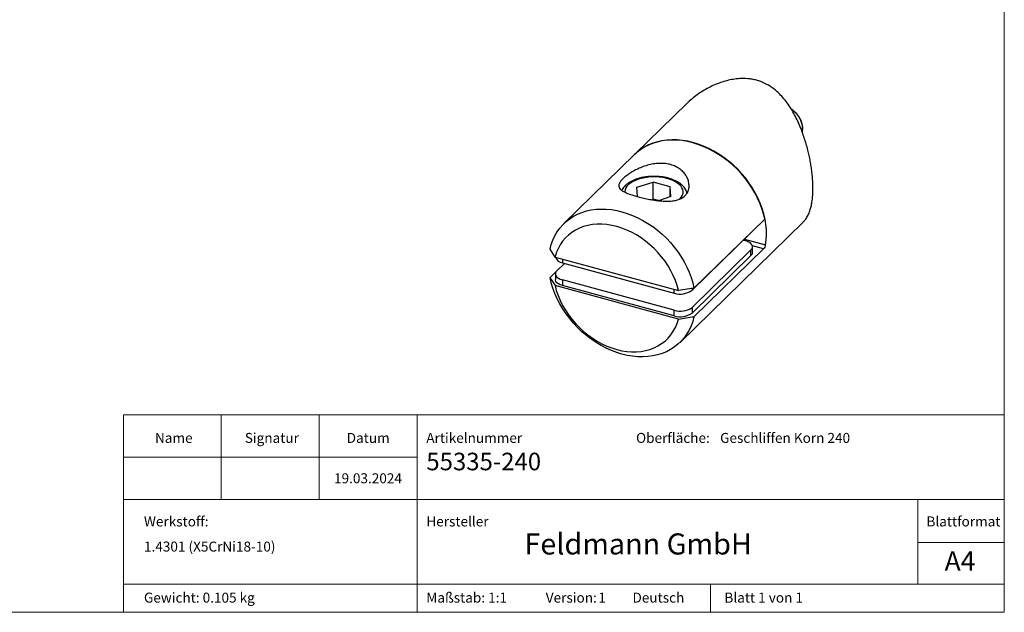
# Model space of a CAD drawing. Units: millimetres. Extents: x 5 to 292, y 5 to 205.
# Drawn here: x 144 to 292, y 5 to 94 of the extents above; entities that cross this region are included whole.
import ezdxf

# ---------------------------------------------------------------- set-up
doc = ezdxf.new("R2010")
doc.units = ezdxf.units.MM
doc.layers.add('HERSTELLER_HINTER_BILD', color=7, linetype='Continuous')
doc.layers.add('SCHRIFTFELD_DEUTSCH', color=7, linetype='Continuous')
doc.styles.add('SLDTEXTSTYLE0', font='TXT', dxfattribs={"width": 0.75})
doc.styles.add('SLDTEXTSTYLE1', font='TXT', dxfattribs={"width": 0.692308})

msp = doc.modelspace()

# ---------------------------------------------------------------- linework, layer by layer
at = {"color": 7, "linetype": 'Continuous', "lineweight": 18}
for p, q in [((292, 205), (292, 5)), ((159.4, 34.75), (174.13, 34.75)), ((159.4, 34.75), (159.4, 28.38)), ((174.13, 34.75), (188.86, 34.75)), ((174.13, 22), (174.13, 34.75)), ((188.86, 34.75), (203.6, 34.75)), ((188.86, 34.75), (188.86, 22)), ((203.6, 34.75), (292, 34.75)), ((203.6, 34.75), (203.6, 5)), ((159.4, 28.38), (174.13, 28.38)), ((159.4, 22), (159.4, 28.38)), ((174.13, 28.38), (188.86, 28.38)), ((188.86, 28.38), (203.6, 28.38)), ((174.13, 22), (159.4, 22)), ((159.4, 22), (159.4, 9.25)), ((188.86, 22), (174.13, 22)), ((188.86, 22), (203.6, 22)), ((203.6, 22), (279, 22)), ((292, 22), (279, 22)), ((279, 15.49), (279, 22)), ((279, 9.25), (279, 15.49)), ((292, 15.49), (279, 15.49)), ((159.4, 9.25), (292, 9.25)), ((159.4, 5), (159.4, 9.25)), ((247.8, 5), (247.8, 9.25)), ((5, 5), (292, 5))]:
    msp.add_line(p, q, dxfattribs=at)
at = {"color": 7, "linetype": 'Continuous', "lineweight": 25}
for p, q in [((244.27, 81.65), (236.41, 73.97)), ((236.36, 73.93), (225.72, 63.54)), ((236.7, 68.99), (239.15, 69.78)), ((241.71, 69.08), (239.15, 69.78)), ((239.15, 67.21), (239.15, 69.78)), ((236.8, 67.59), (236.7, 68.99)), ((241.82, 67.59), (241.71, 69.08)), ((241.71, 67.56), (241.71, 69.08)), ((238.9, 67.13), (239.15, 67.21)), ((239.96, 66.99), (239.15, 67.21)), ((241.82, 67.59), (239.94, 66.98)), ((243.19, 45.65), (261.74, 63.76)), ((245.29, 53.8), (255.93, 64.18)), ((254, 62.3), (253.87, 62.14)), ((245, 53.48), (253.87, 62.14)), ((252.74, 61.04), (253.03, 60.96)), ((224.37, 58.49), (223.62, 59.68)), ((253.87, 59.57), (245, 50.91)), ((245.29, 49.51), (255.74, 59.71)), ((253.87, 58.71), (253.87, 59.57)), ((254.1, 59.19), (254.1, 60.05)), ((224.37, 58.49), (242.95, 53.44)), ((253.87, 58.71), (245, 50.05)), ((224.66, 56.44), (225.78, 57.54)), ((225.49, 57.62), (242.3, 53.05)), ((223.62, 55.4), (224.52, 56.28)), ((224.43, 55.96), (224.43, 55.1)), ((242.3, 50.48), (225.49, 55.05)), ((225.49, 55.05), (225.49, 54.19)), ((242.95, 49.15), (224.37, 54.2)), ((242.3, 49.62), (225.49, 54.19)), ((245.29, 53.8), (242.95, 53.44)), ((242.3, 49.62), (242.3, 50.48)), ((245, 50.91), (245, 50.05))]:
    msp.add_line(p, q, dxfattribs=at)
at = {"color": 8, "linetype": 'Continuous', "lineweight": 25}
for p, q in [((252.91, 61.2), (256.05, 60.35)), ((253.87, 62.14), (253.87, 62.17)), ((255.74, 59.71), (254.08, 60.16)), ((225.49, 58.19), (225.49, 57.62)), ((242.3, 53.05), (242.3, 53.62)), ((245, 53.75), (245, 53.48))]:
    msp.add_line(p, q, dxfattribs=at)
at = {"color": 7, "linetype": 'Continuous', "lineweight": 25, "flags": 128}
for points in [[(255.93, 64.18), (255.74, 64.98), (255.5, 65.78), (255.2, 66.58), (254.85, 67.37), (254.45, 68.15), (254, 68.91), (253.51, 69.65), (252.97, 70.36), (252.39, 71.05), (251.77, 71.71), (251.12, 72.33), (250.44, 72.91), (249.73, 73.45), (248.99, 73.95), (248.24, 74.4), (247.47, 74.8), (246.68, 75.15), (245.89, 75.45), (245.1, 75.7), (244.3, 75.89), (243.51, 76.02), (242.72, 76.09), (241.95, 76.11), (241.2, 76.07), (240.46, 75.97), (239.75, 75.81), (239.07, 75.6), (238.42, 75.34), (237.8, 75.02), (237.22, 74.64), (236.68, 74.22), (236.36, 73.93)], [(256.05, 60.35), (256.15, 61.09), (256.2, 61.85), (256.18, 62.62), (256.11, 63.41), (255.98, 64.21), (255.79, 65.01), (255.55, 65.82), (255.25, 66.61), (254.9, 67.4), (254.5, 68.18), (254.06, 68.94), (253.56, 69.68), (253.02, 70.4), (252.44, 71.09), (251.83, 71.75), (251.17, 72.37), (250.49, 72.95), (249.78, 73.49), (249.04, 73.99), (248.29, 74.44), (247.52, 74.85), (246.73, 75.2), (245.94, 75.5), (245.14, 75.74), (244.35, 75.93), (243.55, 76.06), (242.77, 76.14), (242, 76.15), (241.24, 76.11), (240.5, 76.01), (239.79, 75.86), (239.11, 75.65), (238.46, 75.38), (237.84, 75.06), (237.26, 74.68), (236.72, 74.26), (236.39, 73.95)], [(223.62, 59.68), (223.81, 60.38), (224.05, 61.05), (224.35, 61.69), (224.7, 62.29), (225.1, 62.85), (225.55, 63.36), (226.04, 63.83), (226.58, 64.26), (227.16, 64.63), (227.78, 64.95), (228.43, 65.22), (229.11, 65.43), (229.82, 65.58), (230.56, 65.68), (231.31, 65.72), (232.08, 65.71), (232.87, 65.63), (233.66, 65.5), (234.45, 65.31), (235.25, 65.07), (236.04, 64.77), (236.83, 64.42), (237.6, 64.01), (238.35, 63.56), (239.09, 63.07), (239.8, 62.52), (240.48, 61.94), (241.13, 61.32), (241.75, 60.66), (242.33, 59.98), (242.87, 59.26), (243.36, 58.52), (243.81, 57.76), (244.21, 56.98), (244.56, 56.2), (244.86, 55.4), (245.1, 54.6), (245.29, 53.8)], [(242.95, 53.44), (242.75, 54.2), (242.49, 54.95), (242.18, 55.7), (241.81, 56.43), (241.4, 57.15), (240.93, 57.85), (240.42, 58.52), (239.87, 59.17), (239.28, 59.78), (238.66, 60.35), (238, 60.89), (237.32, 61.38), (236.62, 61.82), (235.89, 62.22), (235.16, 62.56), (234.41, 62.85), (233.66, 63.08), (232.91, 63.26), (232.16, 63.37), (231.43, 63.43), (230.71, 63.43), (230, 63.37), (229.32, 63.25), (228.66, 63.07), (228.04, 62.83), (227.45, 62.54), (226.9, 62.2), (226.39, 61.8), (225.93, 61.36), (225.51, 60.86), (225.14, 60.33), (224.83, 59.75), (224.57, 59.14), (224.37, 58.49)], [(253.87, 59.57), (254.01, 59.75), (254.09, 59.95), (254.09, 60.15), (254.01, 60.35), (253.86, 60.54), (253.64, 60.7), (253.36, 60.85), (253.03, 60.96)], [(224.66, 56.44), (224.51, 56.25), (224.43, 56.05), (224.44, 55.85), (224.52, 55.65), (224.67, 55.47), (224.89, 55.3), (225.17, 55.16), (225.49, 55.05)], [(245.29, 49.51), (245.1, 48.81), (244.86, 48.14), (244.56, 47.5), (244.21, 46.91), (243.81, 46.35), (243.36, 45.83), (242.87, 45.36), (242.33, 44.94), (241.75, 44.56), (241.13, 44.24), (240.48, 43.98), (239.8, 43.76), (239.09, 43.61), (238.35, 43.51), (237.6, 43.47), (236.83, 43.49), (236.04, 43.56), (235.25, 43.69), (234.45, 43.88), (233.66, 44.13), (232.87, 44.42), (232.08, 44.78), (231.31, 45.18), (230.56, 45.63), (229.82, 46.13), (229.11, 46.67), (228.43, 47.25), (227.78, 47.87), (227.16, 48.53), (226.58, 49.22), (226.04, 49.93), (225.55, 50.67), (225.1, 51.43), (224.7, 52.21), (224.35, 53), (224.05, 53.79), (223.81, 54.6), (223.62, 55.4)], [(225.49, 54.19), (225.17, 54.3), (224.89, 54.44), (224.67, 54.61), (224.52, 54.8), (224.44, 55), (224.43, 55.1)], [(224.37, 54.2), (224.57, 53.45), (224.83, 52.7), (225.14, 51.95), (225.51, 51.21), (225.93, 50.49), (226.39, 49.8), (226.9, 49.12), (227.45, 48.48), (228.04, 47.87), (228.66, 47.29), (229.32, 46.76), (230, 46.27), (230.71, 45.82), (231.43, 45.43), (232.16, 45.09), (232.91, 44.8), (233.66, 44.56), (234.41, 44.39), (235.16, 44.27), (235.89, 44.21), (236.62, 44.22), (237.32, 44.28), (238, 44.4), (238.66, 44.57), (239.28, 44.81), (239.87, 45.1), (240.42, 45.45), (240.93, 45.84), (241.4, 46.29), (241.81, 46.78), (242.18, 47.32), (242.49, 47.89), (242.75, 48.51), (242.95, 49.15)]]:
    msp.add_lwpolyline(points, dxfattribs=at)
at = {"color": 8, "linetype": 'Continuous', "lineweight": 25, "flags": 128}
msp.add_lwpolyline([(243.12, 67.2), (243.21, 67.29), (243.42, 67.55), (243.57, 67.82), (243.65, 68.1), (243.66, 68.37), (243.6, 68.65), (243.48, 68.92), (243.3, 69.19), (243.06, 69.44), (242.75, 69.67), (242.4, 69.88), (242, 70.06), (241.55, 70.22), (241.07, 70.35), (240.56, 70.45), (240.04, 70.52), (239.5, 70.55), (238.96, 70.55), (238.42, 70.51), (237.9, 70.44), (237.39, 70.34), (236.92, 70.21), (236.48, 70.04), (236.08, 69.85), (235.73, 69.64), (235.44, 69.41), (235.2, 69.16), (235.02, 68.89), (234.91, 68.62), (234.86, 68.34), (234.86, 68.25)], dxfattribs=at)
at = {"color": 7, "linetype": 'Continuous', "lineweight": 25}
for centre, radius, start, end in [((257.86, 77.44), 3.89, 27.3881, 56.7113), ((258.3, 77.8), 3.34, 351.5421, 59.0131), ((258.84, 77.87), 2.82, 348.2718, 28.7883), ((225.6, 58.85), 1.23, 197.5807, 264.8277), ((253.43, 59.21), 0.664, 310.6406, 357.9975), ((243.21, 56), 3.08, 252.696, 305.3989), ((243.21, 53.42), 3.08, 252.696, 305.3989), ((243.21, 52.57), 3.08, 252.696, 305.3989)]:
    msp.add_arc(centre, radius, start, end, dxfattribs=at)
for points, knots in [([(261.73, 63.77), (261.77, 63.8), (261.95, 63.96), (262.22, 64.34), (262.55, 64.92), (262.79, 65.58), (262.96, 66.26), (263.1, 67.07), (263.19, 67.98), (263.2, 68.97), (263.17, 70.02), (263.08, 71.07), (262.94, 72.11), (262.8, 72.94), (262.63, 73.77), (262.42, 74.63), (262.18, 75.52), (261.9, 76.42), (261.59, 77.31), (261.23, 78.23), (260.81, 79.18), (260.32, 80.14), (259.77, 81.06), (259.17, 81.92), (258.51, 82.72), (257.74, 83.48), (256.98, 84.07), (256.07, 84.62), (255.25, 84.97), (254.39, 85.2), (253.5, 85.35), (252.58, 85.39), (251.57, 85.31), (250.7, 85.17), (249.76, 84.93), (248.83, 84.6), (247.92, 84.21), (247.03, 83.74), (246.17, 83.21), (245.36, 82.61), (244.72, 82.08), (244.38, 81.74), (244.28, 81.64)], [0, 0, 0, 0, 0.008759, 0.038799, 0.069692, 0.10093, 0.124746, 0.148757, 0.186583, 0.210418, 0.234483, 0.272428, 0.293002, 0.313704, 0.334558, 0.355525, 0.378342, 0.401282, 0.424396, 0.447738, 0.474888, 0.502194, 0.529982, 0.557943, 0.584999, 0.612271, 0.645429, 0.66298, 0.698523, 0.716574, 0.734126, 0.769692, 0.787717, 0.811998, 0.836643, 0.861453, 0.88658, 0.911826, 0.937326, 0.962952, 0.988842, 1, 1, 1, 1]), ([(236.79, 67.59), (236.55, 67.66), (236.06, 67.8), (235.43, 68.02), (234.89, 68.24), (234.47, 68.48), (234.16, 68.73), (233.98, 69), (233.96, 69.26), (234.01, 69.49), (234.12, 69.73), (234.35, 70.05), (234.75, 70.44), (235.26, 70.84), (235.84, 71.23), (236.5, 71.61), (237.25, 71.96), (238.08, 72.26), (238.96, 72.48), (239.73, 72.59), (240.33, 72.6), (240.91, 72.58), (241.6, 72.47), (242.34, 72.23), (242.98, 71.88), (243.53, 71.46), (243.97, 70.96), (244.3, 70.4), (244.51, 69.79), (244.58, 69.17), (244.5, 68.68), (244.37, 68.31), (244.18, 67.98), (243.87, 67.62), (243.39, 67.31), (242.82, 67.08), (242.18, 66.95), (241.45, 66.89), (240.64, 66.91), (239.76, 66.99), (238.85, 67.13), (237.95, 67.31), (237.26, 67.47), (236.89, 67.57), (236.79, 67.59)], [0, 0, 0, 0, 0.024904, 0.050566, 0.07546, 0.101017, 0.127091, 0.153849, 0.181182, 0.195239, 0.209415, 0.235357, 0.262186, 0.28613, 0.310745, 0.335254, 0.360367, 0.386993, 0.41435, 0.441551, 0.455553, 0.469679, 0.495113, 0.521368, 0.545546, 0.570386, 0.595351, 0.620946, 0.647723, 0.675248, 0.702373, 0.716348, 0.73045, 0.755442, 0.781239, 0.805067, 0.829512, 0.854816, 0.880755, 0.907935, 0.935925, 0.962597, 0.990169, 1, 1, 1, 1]), ([(244.23, 68.08), (244.23, 68.1), (244.22, 68.22), (244.14, 68.44), (244, 68.74), (243.8, 69.02), (243.55, 69.29), (243.25, 69.55), (242.89, 69.78), (242.49, 69.99), (242.06, 70.18), (241.59, 70.33), (241.09, 70.46), (240.58, 70.55), (240.05, 70.61), (239.52, 70.64), (238.98, 70.64), (238.45, 70.61), (237.92, 70.55), (237.41, 70.45), (236.92, 70.33), (236.45, 70.17), (236.02, 69.99), (235.61, 69.77), (235.25, 69.53), (234.94, 69.26), (234.68, 68.97), (234.51, 68.72), (234.45, 68.57), (234.43, 68.53)], [0, 0, 0, 0, 0.004527, 0.039477, 0.074887, 0.111294, 0.148972, 0.187852, 0.227573, 0.267691, 0.307827, 0.347823, 0.387648, 0.427321, 0.466877, 0.506358, 0.545807, 0.585269, 0.624774, 0.664368, 0.7041, 0.744019, 0.784173, 0.824593, 0.865263, 0.906022, 0.946443, 0.985961, 1, 1, 1, 1]), ([(256.05, 60.35), (256.04, 60.24), (255.99, 60.11), (255.87, 59.88), (255.8, 59.77), (255.74, 59.71)], [0, 0, 0, 0, 0.5, 0.5, 1, 1, 1, 1])]:
    msp.add_open_spline(points, degree=3, knots=knots, dxfattribs=at)
for points in [[(223.62, 55.4), (223.87, 55), (224.12, 54.6), (224.37, 54.2)], [(242.95, 49.15), (243.73, 49.27), (244.51, 49.39), (245.29, 49.51)]]:
    msp.add_open_spline(points, degree=3, dxfattribs=at)

# ---------------------------------------------------------------- texts
at = {"color": 7, "linetype": 'Continuous', "lineweight": 0, "style": 'SLDTEXTSTYLE0'}
for s, insert, char_height, attachment_point in [('55335-240', (205, 29.03), 2.646, 1), ('19.03.2024', (196.22, 25.93), 1.5, 2), ('A4', (283.02, 14.18), 2.91, 1), ('1', (230.89, 7.96), 1.5, 1)]:
    msp.add_mtext(s, dxfattribs=dict(at, insert=insert, char_height=char_height, attachment_point=attachment_point))
at = {"layer": 'HERSTELLER_HINTER_BILD', "color": 7, "insert": (219.77, 16.88), "char_height": 3.175, "attachment_point": 1, "style": 'SLDTEXTSTYLE0'}
msp.add_mtext('Feldmann GmbH', dxfattribs=at)
at = {"layer": 'SCHRIFTFELD_DEUTSCH', "color": 7, "char_height": 1.5}
for s, insert, attachment_point, style in [('Name', (166.99, 32.01), 2, 'SLDTEXTSTYLE0'), ('Signatur', (181.75, 32.01), 2, 'SLDTEXTSTYLE0'), ('Datum', (196.25, 32.01), 2, 'SLDTEXTSTYLE0'), ('Artikelnummer', (205, 32.01), 1, 'SLDTEXTSTYLE0'), ('Oberfläche:', (236.57, 32.01), 1, 'SLDTEXTSTYLE0'), ('Werkstoff:', (162.5, 19.43), 1, 'SLDTEXTSTYLE0'), ('Hersteller', (205, 19.43), 1, 'SLDTEXTSTYLE0'), ('Blattformat', (280.28, 19.43), 1, 'SLDTEXTSTYLE0'), ('1.4301 (X5CrNi18-10)', (162.5, 15.65), 1, 'SLDTEXTSTYLE0'), ('Gewicht: 0.105 kg', (162.5, 7.96), 1, 'SLDTEXTSTYLE0'), ('Maßstab: 1:1', (205, 7.96), 1, 'SLDTEXTSTYLE0'), ('Version:', (222.98, 7.96), 1, 'SLDTEXTSTYLE0'), ('Deutsch', (239.93, 7.96), 2, 'SLDTEXTSTYLE0'), ('Blatt 1 von 1', (249.87, 7.96), 1, 'SLDTEXTSTYLE1')]:
    msp.add_mtext(s, dxfattribs=dict(at, insert=insert, attachment_point=attachment_point, style=style))
at = {"layer": 'SCHRIFTFELD_DEUTSCH', "insert": (249.22, 32.01), "char_height": 1.5, "attachment_point": 1, "style": 'SLDTEXTSTYLE0'}
msp.add_mtext('Geschliffen Korn 240', dxfattribs=at)

doc.saveas('drawing.dxf')
